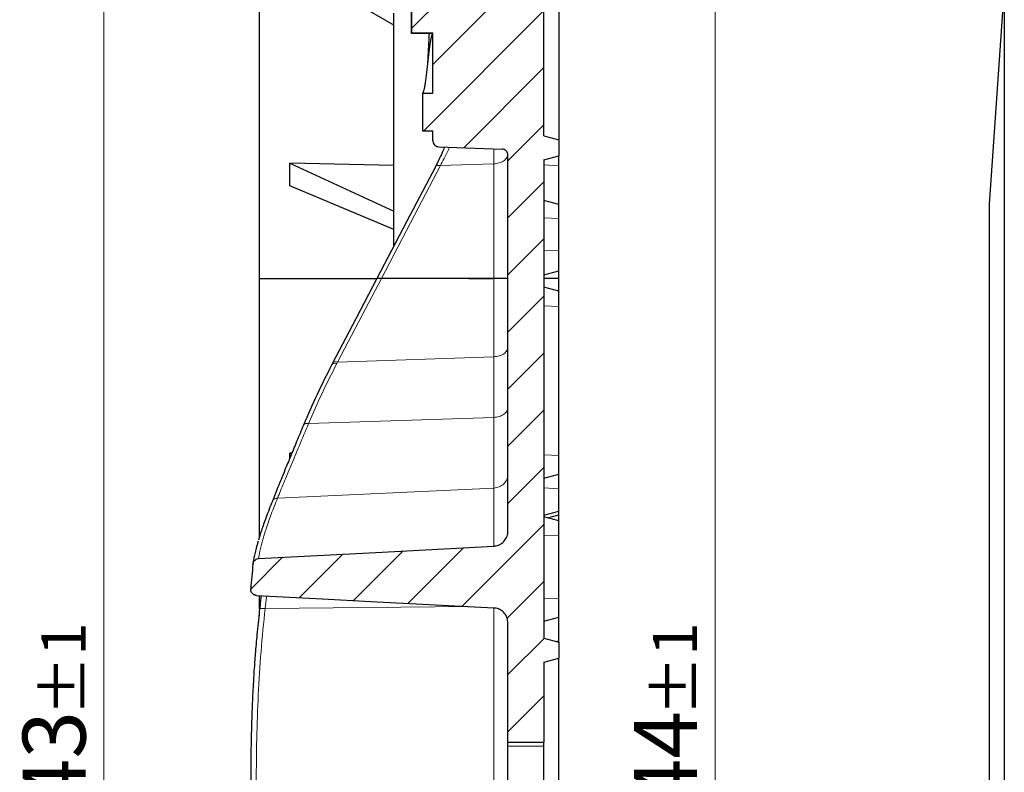
# Model space of a CAD drawing. Units: millimetres. Extents: x 0 to 420, y 0 to 297.
# Drawn here: x 202 to 257, y 196 to 237 of the extents above; entities that cross this region are included whole.
import ezdxf

# ---------------------------------------------------------------- set-up
doc = ezdxf.new("R2010")
doc.units = ezdxf.units.MM
doc.styles.add('SLDTEXTSTYLE0', font='TXT', dxfattribs={"width": 0.605})
doc.dimstyles.new('SLDDIMSTYLE7', dxfattribs={"dimtxt": 3.5, "dimasz": 3.5, "dimexe": 0, "dimexo": 0.0625, "dimgap": 0.875, "dimtad": 1, "dimdec": 0, "dimlfac": 6, "dimrnd": 1e-09, "dimzin": 12, "dimdsep": 46, "dimtxsty": 'SLDTEXTSTYLE0', "dimsah": 1, "dimcen": 0.09, "dimadec": 0, "dimazin": 3, "dimtol": 1, "dimtp": 1, "dimtm": 1, "dimtfac": 1, "dimtdec": 0, "dimtofl": 0, "dimtmove": 0, "dimatfit": 3, "dimfxl": 0, "dimfrac": 2, "dimtolj": 1, "dimarcsym": 0})

# ---------------------------------------------------------------- blocks, each defined once
blk = doc.blocks.new('_D_7')
at = {"color": 7, "linetype": 'Continuous', "lineweight": 18}
for p, q in [((231.634, 247.622), (242.053, 247.622)), ((241.053, 140.244), (241.053, 247.622)), ((231.634, 140.244), (242.053, 140.244))]:
    blk.add_line(p, q, dxfattribs=at)
for points in [[(241.053, 247.622), (240.514, 244.122), (241.591, 244.122)], [(241.053, 140.244), (241.591, 143.744), (240.514, 143.744)]]:
    blk.add_solid(points, dxfattribs=at)
at = {"color": 7, "linetype": 'Continuous', "lineweight": 18, "attachment_point": 1, "rotation": 90, "style": 'SLDTEXTSTYLE0'}
for s, insert, char_height in [('±1', (237.591, 198.666), 2.45), ('644', (236.541, 190.99), 3.5), ('%%c', (236.541, 185.818), 3.5)]:
    blk.add_mtext(s, dxfattribs=dict(at, insert=insert, char_height=char_height))
blk = doc.blocks.new('_D_8')
at = {"color": 7, "linetype": 'Continuous', "lineweight": 18}
for p, q in [((227.267, 247.477), (206.068, 247.477)), ((207.068, 247.477), (207.068, 140.389)), ((227.267, 140.389), (206.068, 140.389))]:
    blk.add_line(p, q, dxfattribs=at)
for points in [[(207.068, 247.477), (206.529, 243.977), (207.606, 243.977)], [(207.068, 140.389), (207.606, 143.889), (206.529, 143.889)]]:
    blk.add_solid(points, dxfattribs=at)
at = {"color": 7, "linetype": 'Continuous', "lineweight": 18, "attachment_point": 1, "rotation": 90, "style": 'SLDTEXTSTYLE0'}
for s, insert, char_height in [('±1', (203.606, 198.666), 2.45), ('643', (202.556, 190.99), 3.5), ('%%c', (202.556, 185.818), 3.5)]:
    blk.add_mtext(s, dxfattribs=dict(at, insert=insert, char_height=char_height))

msp = doc.modelspace()

# ---------------------------------------------------------------- hatches: boundary and pattern name
at = {"linetype": 'Continuous', "lineweight": 18}
h = msp.add_hatch(dxfattribs=at)
h.set_pattern_fill('DIN 201 Grauguss', scale=0.5, style=0, pattern_type=2)
h.set_pattern_definition([(45, (0, 0), (-1.5875, 1.5875), [])])
edge = h.paths.add_edge_path(flags=0)
edge.add_line((229.5335, 229.8492), (229.5335, 208.9425))
edge.add_spline(control_points=[(229.5335, 208.9425), (229.5335, 208.8932), (229.5291, 208.8437), (229.5205, 208.7952), (229.5042, 208.7028), (229.4719, 208.6119), (229.4261, 208.5301), (229.3806, 208.4488), (229.3207, 208.3741), (229.2511, 208.3122), (229.1817, 208.2507), (229.1009, 208.2001), (229.0152, 208.1648), (228.9294, 208.1296), (228.8364, 208.1086), (228.7438, 208.1037)], knot_values=[0, 0, 0, 0, 0.0008875, 0.0008875, 0.0008875, 0.0025931, 0.0025931, 0.0025931, 0.0042869, 0.0042869, 0.0042869, 0.0059725, 0.0059725, 0.0059725, 0.0076581, 0.0076581, 0.0076581, 0.0076581], weights=[1, 1, 1, 1, 1, 1, 1, 1, 1, 1, 1, 1, 1, 1, 1, 1], degree=3, periodic=0)
edge.add_spline(control_points=[(228.7438, 208.1037), (226.5574, 207.9908), (224.3707, 207.8753), (222.184, 207.7599), (220.0144, 207.6453), (217.8447, 207.5308), (215.6751, 207.4163)], knot_values=[0.0001642, 0.0001642, 0.0001642, 0.0001642, 0.0395798, 0.0395798, 0.0395798, 0.0786877, 0.0786877, 0.0786877, 0.0786877], weights=[1, 1, 1, 1, 1, 1, 1], degree=3, periodic=0)
edge.add_spline(control_points=[(215.6751, 207.4163), (215.6681, 207.4132), (215.6612, 207.4126), (215.6543, 207.4118), (215.6171, 207.4075), (215.5802, 207.3966), (215.5466, 207.3802), (215.5127, 207.3636), (215.4813, 207.3409), (215.4549, 207.314), (215.4285, 207.287), (215.4063, 207.255), (215.3903, 207.2208), (215.3743, 207.1865), (215.364, 207.149), (215.3603, 207.1114)], knot_values=[0, 0, 0, 0, 0.0001247, 0.0001247, 0.0001247, 0.0008077, 0.0008077, 0.0008077, 0.0014957, 0.0014957, 0.0014957, 0.0021855, 0.0021855, 0.0021855, 0.0028751, 0.0028751, 0.0028751, 0.0028751], weights=[1, 1, 1, 1, 1, 1, 1, 1, 1, 1, 1, 1, 1, 1, 1, 1], degree=3, periodic=0)
edge.add_arc((280.5335, 200.577), 65.5, 174.274497, 175.49031)
edge.add_spline(control_points=[(215.2363, 205.7271), (215.2351, 205.7118), (215.2349, 205.6958), (215.2359, 205.6799), (215.2369, 205.6643), (215.239, 205.6488), (215.2421, 205.6335), (215.2458, 205.6156), (215.2509, 205.5979), (215.2574, 205.5809), (215.2639, 205.5638), (215.2718, 205.5472), (215.281, 205.5314), (215.2902, 205.5157), (215.3007, 205.5006), (215.3124, 205.4865), (215.324, 205.4724), (215.3369, 205.4593), (215.3507, 205.4473), (215.3645, 205.4353), (215.3793, 205.4244), (215.3949, 205.4149), (215.4104, 205.4053), (215.4268, 205.397), (215.4438, 205.3901), (215.4608, 205.3833), (215.4784, 205.3778), (215.4963, 205.3738), (215.5142, 205.3698), (215.5325, 205.3673), (215.5508, 205.3663)], knot_values=[0, 0, 0, 0, 0.0002864, 0.0002864, 0.0002864, 0.0005673, 0.0005673, 0.0005673, 0.0008964, 0.0008964, 0.0008964, 0.0012254, 0.0012254, 0.0012254, 0.0015545, 0.0015545, 0.0015545, 0.0018836, 0.0018836, 0.0018836, 0.0022127, 0.0022127, 0.0022127, 0.0025418, 0.0025418, 0.0025418, 0.0028722, 0.0028722, 0.0028722, 0.0032026, 0.0032026, 0.0032026, 0.0032026], weights=[1, 1, 1, 1, 1, 1, 1, 1, 1, 1, 1, 1, 1, 1, 1, 1, 1, 1, 1, 1, 1, 1, 1, 1, 1, 1, 1, 1, 1, 1, 1], degree=3, periodic=0)
edge.add_spline(control_points=[(215.5508, 205.3663), (216.6582, 205.3089), (217.7652, 205.2505), (218.8721, 205.1921), (220.0055, 205.1323), (221.1389, 205.0725), (222.2722, 205.0128), (224.4296, 204.899), (226.587, 204.7852), (228.7443, 204.6714)], knot_values=[0.0004761, 0.0004761, 0.0004761, 0.0004761, 0.020429, 0.020429, 0.020429, 0.0408581, 0.0408581, 0.0408581, 0.0797445, 0.0797445, 0.0797445, 0.0797445], weights=[1, 1, 1, 1, 1, 1, 1, 1, 1, 1], degree=3, periodic=0)
edge.add_spline(control_points=[(228.7443, 204.6714), (228.789, 204.668), (228.8341, 204.6618), (228.8783, 204.6521), (228.9696, 204.6319), (229.0587, 204.5957), (229.138, 204.5464), (229.2179, 204.4967), (229.2903, 204.4324), (229.3491, 204.359), (229.408, 204.2854), (229.455, 204.2006), (229.4861, 204.1116), (229.5172, 204.0227), (229.5335, 203.9271), (229.5335, 203.8329)], knot_values=[0, 0, 0, 0, 0.0008147, 0.0008147, 0.0008147, 0.0025158, 0.0025158, 0.0025158, 0.004228, 0.004228, 0.004228, 0.005943, 0.005943, 0.005943, 0.0076575, 0.0076575, 0.0076575, 0.0076575], weights=[1, 1, 1, 1, 1, 1, 1, 1, 1, 1, 1, 1, 1, 1, 1, 1], degree=3, periodic=0)
edge.add_line((229.5335, 203.8329), (229.5335, 197.2144))
edge.add_line((229.5335, 197.2144), (231.5335, 197.2144))
edge.add_line((231.5335, 197.2144), (231.5335, 201.6603))
edge.add_line((231.5335, 201.6603), (232.3668, 201.8836))
edge.add_line((232.3668, 201.8836), (232.3668, 202.7704))
edge.add_line((232.3668, 202.7704), (231.5335, 202.9937))
edge.add_line((231.5335, 202.9937), (231.5335, 229.5877))
edge.add_spline(control_points=[(231.5335, 229.5877), (231.8113, 229.6622), (232.0891, 229.7366), (232.3668, 229.811)], knot_values=[0.0000002, 0.0000002, 0.0000002, 0.0000002, 0.0051766, 0.0051766, 0.0051766, 0.0051766], weights=[1, 1, 1, 1], degree=3, periodic=0)
edge.add_line((232.3668, 229.811), (232.3668, 230.6978))
edge.add_spline(control_points=[(232.3668, 230.6978), (232.0891, 230.7723), (231.8113, 230.8467), (231.5335, 230.9211)], knot_values=[0.0000002, 0.0000002, 0.0000002, 0.0000002, 0.0051766, 0.0051766, 0.0051766, 0.0051766], weights=[1, 1, 1, 1], degree=3, periodic=0)
edge.add_line((231.5335, 230.9211), (231.5335, 238.7541))
edge.add_spline(control_points=[(231.5335, 238.7541), (231.8113, 238.8286), (232.0891, 238.903), (232.3668, 238.9774)], knot_values=[0.0000002, 0.0000002, 0.0000002, 0.0000002, 0.0051766, 0.0051766, 0.0051766, 0.0051766], weights=[1, 1, 1, 1], degree=3, periodic=0)
edge.add_line((232.3668, 238.9774), (232.3668, 239.8642))
edge.add_spline(control_points=[(232.3668, 239.8642), (232.0891, 239.9387), (231.8113, 240.0131), (231.5335, 240.0875)], knot_values=[0.0000002, 0.0000002, 0.0000002, 0.0000002, 0.0051766, 0.0051766, 0.0051766, 0.0051766], weights=[1, 1, 1, 1], degree=3, periodic=0)
edge.add_line((231.5335, 240.0875), (231.5335, 241.9993))
edge.add_spline(control_points=[(231.5335, 241.9993), (231.8123, 242.0866), (232.0904, 242.1762), (232.3668, 242.2709)], knot_values=[0.0124483, 0.0124483, 0.0124483, 0.0124483, 0.0177065, 0.0177065, 0.0177065, 0.0177065], weights=[1, 1, 1, 1], degree=3, periodic=0)
edge.add_line((232.3668, 242.2709), (232.3668, 246.5726))
edge.add_line((232.3668, 246.5726), (231.5335, 246.7968))
edge.add_line((231.5335, 246.7968), (231.5335, 247.6224))
edge.add_spline(control_points=[(231.5335, 247.6224), (230.1446, 247.5738), (228.7557, 247.5252), (227.3668, 247.4767)], knot_values=[0.0000002, 0.0000002, 0.0000002, 0.0000002, 0.0250155, 0.0250155, 0.0250155, 0.0250155], weights=[1, 1, 1, 1], degree=3, periodic=0)
edge.add_line((227.3668, 247.4767), (227.3668, 244.6988))
edge.add_line((227.3668, 244.6988), (228.7002, 244.6988))
edge.add_spline(control_points=[(228.7002, 244.6988), (228.7294, 244.6988), (228.7588, 244.6972), (228.7879, 244.6941), (228.8806, 244.6843), (228.973, 244.6583), (229.0572, 244.6182), (229.1417, 244.5781), (229.2203, 244.5227), (229.2867, 244.4568), (229.3531, 244.3908), (229.4091, 244.3123), (229.4499, 244.228), (229.4908, 244.1436), (229.5176, 244.051), (229.5281, 243.9579), (229.5317, 243.9265), (229.5335, 243.8949), (229.5335, 243.8633)], knot_values=[0.0000027, 0.0000027, 0.0000027, 0.0000027, 0.0005297, 0.0005297, 0.0005297, 0.0022305, 0.0022305, 0.0022305, 0.0039356, 0.0039356, 0.0039356, 0.0056442, 0.0056442, 0.0056442, 0.0073537, 0.0073537, 0.0073537, 0.0079258, 0.0079258, 0.0079258, 0.0079258], weights=[1, 1, 1, 1, 1, 1, 1, 1, 1, 1, 1, 1, 1, 1, 1, 1, 1, 1, 1], degree=3, periodic=0)
edge.add_line((229.5335, 243.8633), (229.5335, 239.8261))
edge.add_spline(control_points=[(229.5335, 239.8261), (229.5335, 239.8054), (229.5316, 239.7846), (229.5277, 239.7643), (229.5208, 239.7276), (229.5075, 239.6916), (229.4888, 239.6593), (229.4701, 239.627), (229.4456, 239.5975), (229.4173, 239.5732), (229.389, 239.5489), (229.3561, 239.5291), (229.3214, 239.5156), (229.2866, 239.502), (229.2491, 239.4942), (229.2118, 239.4929)], knot_values=[0.0030491, 0.0030491, 0.0030491, 0.0030491, 0.0034194, 0.0034194, 0.0034194, 0.0040888, 0.0040888, 0.0040888, 0.0047582, 0.0047582, 0.0047582, 0.0054276, 0.0054276, 0.0054276, 0.0060968, 0.0060968, 0.0060968, 0.0060968], weights=[1, 1, 1, 1, 1, 1, 1, 1, 1, 1, 1, 1, 1, 1, 1, 1], degree=3, periodic=0)
edge.add_spline(control_points=[(229.2118, 239.4929), (228.0374, 239.4519), (226.863, 239.4109), (225.6885, 239.3699)], knot_values=[0.0000002, 0.0000002, 0.0000002, 0.0000002, 0.0211527, 0.0211527, 0.0211527, 0.0211527], weights=[1, 1, 1, 1], degree=3, periodic=0)
edge.add_spline(control_points=[(225.6885, 239.3699), (225.6513, 239.3686), (225.6137, 239.3608), (225.579, 239.3473), (225.5442, 239.3337), (225.5113, 239.314), (225.483, 239.2897), (225.4547, 239.2653), (225.4302, 239.2358), (225.4115, 239.2035), (225.3929, 239.1712), (225.3795, 239.1352), (225.3726, 239.0986), (225.3688, 239.0782), (225.3668, 239.0575), (225.3668, 239.0368)], knot_values=[0.0000002, 0.0000002, 0.0000002, 0.0000002, 0.0006715, 0.0006715, 0.0006715, 0.0013431, 0.0013431, 0.0013431, 0.0020146, 0.0020146, 0.0020146, 0.0026862, 0.0026862, 0.0026862, 0.0030576, 0.0030576, 0.0030576, 0.0030576], weights=[1, 1, 1, 1, 1, 1, 1, 1, 1, 1, 1, 1, 1, 1, 1, 1], degree=3, periodic=0)
edge.add_line((225.3668, 239.0368), (225.3668, 238.7002))
edge.add_line((225.3668, 238.7002), (224.1824, 238.7002))
edge.add_spline(control_points=[(224.1824, 238.7002), (224.1823, 238.5247), (224.1823, 238.3494), (224.1822, 238.1741), (224.1821, 237.9946), (224.182, 237.815), (224.1819, 237.6355), (224.1817, 237.2959), (224.1814, 236.9563), (224.1808, 236.6167)], knot_values=[0.0000753, 0.0000753, 0.0000753, 0.0000753, 0.0032313, 0.0032313, 0.0032313, 0.0064625, 0.0064625, 0.0064625, 0.0125754, 0.0125754, 0.0125754, 0.0125754], weights=[1, 1, 1, 1, 1, 1, 1, 1, 1, 1], degree=3, periodic=0)
edge.add_line((224.1808, 236.6167), (225.3668, 236.6168))
edge.add_line((225.3668, 236.6168), (225.3668, 233.2838))
edge.add_line((225.3668, 233.2838), (224.7865, 233.2838))
edge.add_spline(control_points=[(224.7865, 233.2838), (224.7862, 233.1043), (224.786, 232.9249), (224.7858, 232.7454), (224.7857, 232.5659), (224.7855, 232.3864), (224.7854, 232.2069), (224.7852, 231.8714), (224.7851, 231.536), (224.7849, 231.2006)], knot_values=[0.0000007, 0.0000007, 0.0000007, 0.0000007, 0.0032313, 0.0032313, 0.0032313, 0.0064625, 0.0064625, 0.0064625, 0.0124999, 0.0124999, 0.0124999, 0.0124999], weights=[1, 1, 1, 1, 1, 1, 1, 1, 1, 1], degree=3, periodic=0)
edge.add_line((224.7849, 231.2006), (225.3668, 231.2004))
edge.add_line((225.3668, 231.2004), (225.3668, 230.6385))
edge.add_spline(control_points=[(225.3668, 230.6385), (225.3668, 230.6218), (225.3681, 230.605), (225.3706, 230.5884), (225.3762, 230.5515), (225.3883, 230.5151), (225.4058, 230.4822), (225.4233, 230.4492), (225.4467, 230.4188), (225.4741, 230.3935), (225.5016, 230.3682), (225.5337, 230.3473), (225.568, 230.3325), (225.6058, 230.3162), (225.6474, 230.3068), (225.6885, 230.3054)], knot_values=[0.0030577, 0.0030577, 0.0030577, 0.0030577, 0.0033577, 0.0033577, 0.0033577, 0.0040293, 0.0040293, 0.0040293, 0.0047009, 0.0047009, 0.0047009, 0.0053725, 0.0053725, 0.0053725, 0.0061164, 0.0061164, 0.0061164, 0.0061164], weights=[1, 1, 1, 1, 1, 1, 1, 1, 1, 1, 1, 1, 1, 1, 1, 1], degree=3, periodic=0)
edge.add_spline(control_points=[(225.6885, 230.3054), (226.863, 230.2644), (228.0374, 230.2233), (229.2118, 230.1823)], knot_values=[0.0000002, 0.0000002, 0.0000002, 0.0000002, 0.0211527, 0.0211527, 0.0211527, 0.0211527], weights=[1, 1, 1, 1], degree=3, periodic=0)
edge.add_spline(control_points=[(229.2118, 230.1823), (229.253, 230.1809), (229.2946, 230.1715), (229.3324, 230.1552), (229.3666, 230.1404), (229.3988, 230.1195), (229.4262, 230.0942), (229.4536, 230.0689), (229.4771, 230.0385), (229.4946, 230.0055), (229.5121, 229.9726), (229.5241, 229.9362), (229.5297, 229.8993), (229.5322, 229.8827), (229.5335, 229.8659), (229.5335, 229.8492)], knot_values=[0.0000002, 0.0000002, 0.0000002, 0.0000002, 0.0007417, 0.0007417, 0.0007417, 0.0014111, 0.0014111, 0.0014111, 0.0020806, 0.0020806, 0.0020806, 0.00275, 0.00275, 0.00275, 0.0030491, 0.0030491, 0.0030491, 0.0030491], weights=[1, 1, 1, 1, 1, 1, 1, 1, 1, 1, 1, 1, 1, 1, 1, 1], degree=3, periodic=0)

# ---------------------------------------------------------------- linework, layer by layer
at = {"color": 7, "linetype": 'Continuous', "lineweight": 25}
for p, q in [((215.7002, 248.04), (215.7002, 222.9919)), ((223.2002, 237.0713), (217.4014, 240.4309)), ((257.1269, 239.3375), (256.2852, 227.1111)), ((257.1269, 239.3375), (257.1269, 154.7146)), ((224.167, 236.6106), (224.167, 238.686)), ((231.5335, 230.9211), (231.5335, 238.7541)), ((232.3668, 238.9774), (232.3668, 231.9102)), ((223.2002, 237.0713), (223.2002, 237.7378)), ((223.2002, 226.7251), (223.2002, 237.0713)), ((224.167, 236.6106), (224.1808, 236.6168)), ((225.3668, 236.6106), (224.167, 236.6106)), ((225.3668, 236.6168), (224.1808, 236.6168)), ((225.3668, 233.2838), (225.3668, 236.6168)), ((225.0837, 234.9516), (225.0837, 234.9509)), ((224.7865, 233.2838), (225.3668, 233.2838)), ((232.3668, 231.9102), (232.3668, 230.6978)), ((224.7849, 231.2004), (225.3668, 231.2004)), ((225.3668, 230.6385), (225.3668, 231.2004)), ((231.5335, 230.9211), (232.3668, 230.6978)), ((232.3668, 230.6978), (232.3668, 229.811)), ((225.6885, 230.3054), (229.2118, 230.1823)), ((223.2002, 229.269), (217.4014, 229.4055)), ((217.4014, 228.1325), (217.4014, 229.4055)), ((217.4014, 229.4055), (223.2002, 226.7251)), ((229.5335, 208.9425), (229.5335, 229.8492)), ((231.5335, 229.5877), (232.3668, 229.811)), ((231.5335, 229.5877), (231.5335, 202.9937)), ((232.3668, 229.247), (232.3668, 229.811)), ((232.3668, 227.1074), (232.3668, 229.247)), ((223.2002, 225.7038), (217.4014, 228.1325)), ((232.3668, 227.1074), (231.5335, 227.3307)), ((223.2002, 225.7038), (223.2002, 226.7251)), ((232.3668, 226.3279), (232.3668, 227.1074)), ((256.2852, 227.1111), (256.2852, 141.4061)), ((232.3668, 224.5224), (232.3668, 226.3279)), ((223.2002, 224.8135), (223.2002, 225.7038)), ((232.3668, 223.4152), (232.3668, 224.5224)), ((231.5335, 223.1919), (232.3668, 223.4152)), ((232.3668, 222.9919), (232.3668, 223.4152)), ((215.7002, 222.9919), (222.2243, 222.9919)), ((215.7002, 222.9919), (215.7002, 208.562)), ((227.3668, 222.9919), (228.7002, 222.9919)), ((232.3668, 222.9919), (231.5335, 222.9919)), ((232.3668, 222.2736), (232.3668, 222.9919)), ((232.3668, 222.2736), (231.5335, 222.4969)), ((232.3668, 221.4329), (232.3668, 222.2736)), ((232.3668, 213.1491), (232.3668, 221.4329)), ((219.7918, 218.2788), (219.7483, 218.1958)), ((217.523, 213.2764), (217.4014, 213.278)), ((217.4014, 212.9821), (217.4014, 213.278)), ((217.4014, 213.278), (217.5118, 213.2492)), ((232.3668, 212.103), (232.3668, 213.1491)), ((231.5335, 211.8797), (232.3668, 212.103)), ((232.3668, 211.2853), (232.3668, 212.103)), ((232.3668, 210.0582), (232.3668, 211.2853)), ((231.5335, 209.8349), (232.3668, 210.0582)), ((232.3668, 209.5165), (231.5335, 209.7398)), ((231.7367, 209.6854), (232.3668, 209.8542)), ((232.3668, 209.8542), (232.3668, 210.0582)), ((232.3668, 209.5165), (232.3668, 209.8542)), ((232.3668, 208.6758), (232.3668, 209.5165)), ((232.3668, 205.1966), (232.3668, 208.6758)), ((215.2372, 205.6707), (215.2372, 205.6701)), ((215.7002, 205.3651), (215.7002, 204.6266)), ((232.3668, 204.1506), (232.3668, 205.1966)), ((229.5335, 197.2144), (229.5335, 203.8329)), ((231.5335, 203.9273), (232.3668, 204.1506)), ((232.3668, 202.8404), (232.3668, 204.1506)), ((231.5335, 202.9937), (232.3668, 202.7704)), ((232.2362, 202.8054), (232.3668, 202.8404)), ((232.3668, 202.7704), (232.3668, 202.8404)), ((232.3668, 202.7704), (232.3668, 201.8836)), ((231.5335, 201.6603), (232.3668, 201.8836)), ((231.5335, 201.6603), (231.5335, 197.2144)), ((232.3668, 189.7772), (232.3668, 201.8836)), ((229.5335, 197.2144), (231.5335, 197.2144)), ((229.5335, 196.9801), (229.5335, 197.2144)), ((231.5335, 196.9801), (231.5335, 197.2144)), ((229.5335, 194.8374), (229.5335, 196.9801)), ((231.5335, 194.8374), (231.5335, 196.9801))]:
    msp.add_line(p, q, dxfattribs=at)
at = {"color": 8, "linetype": 'Continuous', "lineweight": 18}
for p, q in [((228.7438, 229.3601), (225.7776, 229.2602)), ((228.7438, 229.3601), (228.7438, 222.9919)), ((231.5335, 229.3141), (232.3668, 229.247)), ((231.5335, 226.3666), (232.3668, 226.3279)), ((231.5335, 224.5611), (232.3668, 224.5224)), ((228.7438, 222.9919), (228.7438, 218.6305)), ((231.5335, 221.4572), (232.3668, 221.4329)), ((220.0667, 218.3382), (228.7438, 218.6305)), ((228.7438, 218.6305), (228.7438, 215.2654)), ((228.7438, 215.2654), (218.4565, 214.9188)), ((231.5335, 213.1734), (232.3668, 213.1491)), ((228.7438, 211.3343), (216.7254, 210.7727)), ((231.5335, 211.3524), (232.3668, 211.2853)), ((231.5335, 208.7002), (232.3668, 208.6758)), ((227.3627, 204.7443), (216.0416, 204.634)), ((231.5335, 205.221), (232.3668, 205.1966)), ((215.7292, 204.602), (215.6856, 204.1829)), ((229.5335, 196.9801), (231.5335, 196.9801))]:
    msp.add_line(p, q, dxfattribs=at)
at = {"color": 7, "linetype": 'Continuous', "lineweight": 25, "flags": 128}
for points in [[(225.4999, 229.1958), (223.8987, 226.1338), (222.2559, 222.9919)], [(222.2559, 222.9919), (221.0842, 220.7511), (219.7887, 218.2734)], [(228.7438, 222.9919), (226.6952, 222.9919), (222.4999, 222.9919)], [(215.6751, 207.4163), (222.184, 207.7599), (228.7441, 208.1062)], [(215.5513, 205.3673), (218.8721, 205.1921), (222.2722, 205.0128), (228.7443, 204.6714)]]:
    msp.add_lwpolyline(points, dxfattribs=at)
at = {"color": 8, "linetype": 'Continuous', "lineweight": 18, "flags": 128}
for points in [[(222.4999, 222.9919), (224.3354, 226.5022), (225.7776, 229.2602)], [(220.0667, 218.3382), (221.4293, 220.9443), (222.4999, 222.9919)], [(220.0233, 218.2551), (220.0476, 218.3016), (220.0667, 218.3382)]]:
    msp.add_lwpolyline(points, dxfattribs=at)
at = {"color": 7, "linetype": 'Continuous', "lineweight": 25}
msp.add_arc((280.5335, 200.577), 65.5, 174.274545, 175.49031, dxfattribs=at)
for points, knots in [([(224.1824, 238.7001), (224.1823, 238.5247), (224.1822, 238.1699), (224.1819, 237.4754), (224.1812, 236.9563), (224.1808, 236.6167)], [0, 0, 0, 0, 0.2524745, 0.5109747, 1, 1, 1, 1]), ([(224.7865, 233.2838), (224.805, 233.2995), (224.836, 233.3258), (224.8794, 233.4802), (224.9169, 233.6645), (224.9544, 233.8997), (224.9919, 234.1749), (225.0294, 234.4799), (225.0669, 234.803), (225.1044, 235.1318), (225.1419, 235.4536), (225.1794, 235.756), (225.2169, 236.0275), (225.2544, 236.2579), (225.2918, 236.4368), (225.3293, 236.5632), (225.3543, 236.5947), (225.3668, 236.6105)], [0, 0, 0, 0, 0.0952747, 0.1598979, 0.2245212, 0.2891444, 0.3537676, 0.4183909, 0.4830141, 0.5476373, 0.6122606, 0.6768838, 0.7415071, 0.8061303, 0.8707535, 0.9353768, 1, 1, 1, 1]), ([(225.0837, 234.9516), (225.0906, 235.0865), (225.11, 235.4667), (225.1393, 236.0364), (225.1617, 236.4347), (225.1715, 236.6106)], [0, 0, 0, 0, 0.23496, 0.6619915, 1, 1, 1, 1]), ([(224.7865, 233.2838), (224.7863, 233.1043), (224.7858, 232.7454), (224.7853, 232.051), (224.7851, 231.536), (224.7849, 231.2006)], [0, 0, 0, 0, 0.2584621, 0.5169812, 1, 1, 1, 1]), ([(225.3668, 230.6385), (225.3676, 230.6218), (225.3701, 230.5677), (225.4004, 230.479), (225.4698, 230.3893), (225.5687, 230.3226), (225.6473, 230.3113), (225.6885, 230.3054)], [0, 0, 0, 0, 0.098568, 0.3182106, 0.5378501, 0.7574836, 1, 1, 1, 1]), ([(226.0107, 230.2941), (225.9684, 230.1933), (225.8633, 229.9426), (225.6928, 229.5745), (225.5653, 229.3238), (225.5026, 229.2007)], [0, 0, 0, 0, 0.2549097, 0.6339502, 1, 1, 1, 1]), ([(229.5335, 229.8492), (229.5327, 229.8659), (229.5303, 229.92), (229.4999, 230.0087), (229.4306, 230.0984), (229.3317, 230.1651), (229.2531, 230.1764), (229.2118, 230.1823)], [0, 0, 0, 0, 0.0985727, 0.3182115, 0.5378495, 0.7574834, 1, 1, 1, 1]), ([(222.4999, 222.9919), (222.4931, 222.9919), (222.4794, 222.9919), (222.4592, 222.9919), (222.4393, 222.9919), (222.4199, 222.9919), (222.4012, 222.9919), (222.3833, 222.9919), (222.3663, 222.9919), (222.3504, 222.9919), (222.3357, 222.9919), (222.3223, 222.9919), (222.3101, 222.9919), (222.2992, 222.9919), (222.2896, 222.9919), (222.2813, 222.9919), (222.2719, 222.9919), (222.265, 222.9919), (222.2602, 222.9919), (222.257, 222.9919), (222.2553, 222.9919), (222.2559, 222.9919), (222.2559, 222.9919)], [0, 0, 0, 0, 0.0474904, 0.0949834, 0.142479, 0.189977, 0.2374773, 0.2849791, 0.3324817, 0.3799827, 0.4274814, 0.4749776, 0.5224711, 0.5699619, 0.6174499, 0.6649344, 0.7124158, 0.8074968, 0.8549712, 0.902444, 0.9974695, 1, 1, 1, 1]), ([(227.3668, 222.9919), (227.366, 222.9919), (227.3637, 222.9919), (227.3407, 222.9919), (227.2983, 222.9919), (227.2508, 222.9919), (227.2168, 222.9919), (227.2002, 222.9919)], [0, 0, 0, 0, 0.1546935, 0.4378639, 0.6489921, 0.828223, 1, 1, 1, 1]), ([(229.5335, 222.9919), (229.5223, 222.9919), (229.5007, 222.9919), (229.3386, 222.9919), (229.1263, 222.9919), (228.9215, 222.9919), (228.7932, 222.9919), (228.7438, 222.9919)], [0, 0, 0, 0, 0.2806098, 0.5411764, 0.7387174, 0.8994644, 1, 1, 1, 1]), ([(219.7483, 218.1958), (219.4661, 217.6417), (218.9015, 216.5337), (218.4147, 215.4042), (218.1712, 214.8394)], [0, 0, 0, 0, 0.4999955, 1, 1, 1, 1]), ([(218.1714, 214.8398), (218.0417, 214.5287), (217.7869, 213.9178), (217.4445, 213.087), (217.0928, 212.2274), (216.7483, 211.3779), (216.5398, 210.8611), (216.4391, 210.6115)], [0, 0, 0, 0, 0.184022, 0.3612626, 0.5312977, 0.7735318, 1, 1, 1, 1]), ([(216.4391, 210.6115), (216.3179, 210.3034), (216.0844, 209.7098), (215.8328, 208.9896), (215.715, 208.6057), (215.6607, 208.4289)], [0, 0, 0, 0, 0.3680089, 0.7089181, 1, 1, 1, 1]), ([(228.7438, 208.1037), (228.8363, 208.1178), (229.0214, 208.1459), (229.262, 208.3019), (229.4395, 208.5225), (229.5233, 208.75), (229.5309, 208.8932), (229.5335, 208.9425)], [0, 0, 0, 0, 0.2198889, 0.439763, 0.6606673, 0.8830774, 1, 1, 1, 1]), ([(215.6506, 208.3743), (215.6297, 208.3051), (215.5673, 208.0989), (215.4956, 207.8192), (215.4277, 207.5273), (215.3818, 207.287), (215.3675, 207.17), (215.3603, 207.1114)], [0, 0, 0, 0, 0.1138157, 0.3393535, 0.5593542, 0.7795268, 1, 1, 1, 1]), ([(215.3603, 207.1114), (215.3677, 207.1488), (215.3827, 207.2237), (215.4507, 207.3184), (215.5433, 207.3857), (215.6239, 207.4098), (215.6681, 207.413), (215.675, 207.4135)], [0, 0, 0, 0, 0.2397542, 0.4795414, 0.7186514, 0.956032, 1, 1, 1, 1]), ([(215.5508, 205.3663), (215.5325, 205.3682), (215.496, 205.3719), (215.4433, 205.3888), (215.3941, 205.4135), (215.3497, 205.4462), (215.3112, 205.4855), (215.2798, 205.5307), (215.256, 205.5803), (215.2415, 205.6306), (215.2345, 205.6802), (215.2357, 205.7117), (215.2363, 205.7276)], [0, 0, 0, 0, 0.1031493, 0.2062906, 0.3090413, 0.4117816, 0.5145237, 0.617264, 0.7199975, 0.8227383, 0.910503, 1, 1, 1, 1]), ([(215.8107, 205.3536), (215.8007, 205.251), (215.7757, 204.9929), (215.7459, 204.7371), (215.728, 204.583)], [0, 0, 0, 0, 0.3973662, 1, 1, 1, 1]), ([(215.7321, 204.6175), (215.6848, 204.1929), (215.5969, 203.4036), (215.5009, 202.2998), (215.4326, 201.375), (215.3855, 200.6175), (215.3507, 199.9679), (215.3227, 199.3619), (215.2842, 198.383), (215.248, 197.0283), (215.2316, 195.3922), (215.2373, 193.8542), (215.2613, 192.4587), (215.2949, 191.3761), (215.3296, 190.5418), (215.3634, 189.8557), (215.4136, 189.0105), (215.4868, 188.0091), (215.5887, 186.8564), (215.6826, 186.0497), (215.7326, 185.6202)], [0, 0, 0, 0, 0.06727851, 0.12505765, 0.17326859, 0.21187259, 0.24312872, 0.2743353, 0.30603621, 0.39510283, 0.48437093, 0.56001813, 0.6346991, 0.70290524, 0.73067752, 0.76700134, 0.81212841, 0.86603809, 0.9286869, 1, 1, 1, 1]), ([(229.5335, 203.8329), (229.5242, 203.9276), (229.5056, 204.1169), (229.3607, 204.3691), (229.1475, 204.559), (228.9271, 204.6515), (228.7889, 204.6657), (228.7438, 204.6704)], [0, 0, 0, 0, 0.2236914, 0.4474178, 0.670731, 0.8925641, 1, 1, 1, 1])]:
    msp.add_open_spline(points, degree=3, knots=knots, dxfattribs=at)
at = {"color": 8, "linetype": 'Continuous', "lineweight": 18}
for points, knots in [([(225.7776, 229.2602), (225.8495, 229.3917), (225.9932, 229.6546), (226.1656, 230.0021), (226.2632, 230.2209), (226.2915, 230.2843)], [0, 0, 0, 0, 0.4151589, 0.8303218, 1, 1, 1, 1]), ([(228.7438, 230.1987), (228.7438, 230.1904), (228.7438, 230.0313), (228.7438, 229.7439), (228.7438, 229.488), (228.7438, 229.3601)], [0, 0, 0, 0, 0.0267453, 0.5136813, 1, 1, 1, 1]), ([(225.5033, 229.1938), (225.5046, 229.199), (225.5123, 229.2288), (225.5677, 229.2611), (225.6612, 229.2826), (225.7388, 229.2677), (225.7776, 229.2602)], [0, 0, 0, 0, 0.0660126, 0.3773417, 0.6886709, 1, 1, 1, 1]), ([(218.4565, 214.9188), (218.6983, 215.4802), (219.1819, 216.6029), (219.7428, 217.7044), (220.0233, 218.2551)], [0, 0, 0, 0, 0.499998, 1, 1, 1, 1]), ([(220.0233, 218.2551), (219.9845, 218.2626), (219.907, 218.2775), (219.8139, 218.2559), (219.7595, 218.2255), (219.7518, 218.1979), (219.7508, 218.1947)], [0, 0, 0, 0, 0.3190412, 0.6380825, 0.9571237, 1, 1, 1, 1]), ([(219.7943, 218.2777), (219.7952, 218.281), (219.8029, 218.3086), (219.8574, 218.339), (219.9504, 218.3606), (220.0279, 218.3457), (220.0667, 218.3382)], [0, 0, 0, 0, 0.0428521, 0.3619014, 0.6809507, 1, 1, 1, 1]), ([(228.7438, 215.2654), (228.7438, 214.8682), (228.7438, 214.0739), (228.7438, 213.0293), (228.7438, 212.0937), (228.7438, 211.5874), (228.7438, 211.3343)], [0, 0, 0, 0, 0.2499558, 0.4999567, 0.7499703, 1, 1, 1, 1]), ([(216.7254, 210.7727), (216.837, 211.0442), (217.0603, 211.5873), (217.4717, 212.5816), (217.9315, 213.6821), (218.2815, 214.5065), (218.4565, 214.9188)], [0, 0, 0, 0, 0.2498974, 0.4998796, 0.7498923, 1, 1, 1, 1]), ([(218.4565, 214.9188), (218.4122, 214.9244), (218.3235, 214.9354), (218.2259, 214.9025), (218.1676, 214.8486), (218.1602, 214.803), (218.1565, 214.7802)], [0, 0, 0, 0, 0.2796501, 0.5592964, 0.7796467, 1, 1, 1, 1]), ([(228.7438, 211.3343), (228.7438, 211.0386), (228.7438, 210.4461), (228.7438, 209.7043), (228.7438, 209.0344), (228.7438, 208.4689), (228.7438, 208.2253), (228.7438, 208.1037)], [0, 0, 0, 0, 0.1842221, 0.3691028, 0.5542906, 0.7774967, 1, 1, 1, 1]), ([(215.675, 207.4136), (215.693, 207.539), (215.7292, 207.7906), (215.8777, 208.3825), (216.093, 209.0831), (216.3613, 209.8549), (216.6042, 210.4672), (216.7254, 210.7727)], [0, 0, 0, 0, 0.2236542, 0.4483684, 0.6327235, 0.8167335, 1, 1, 1, 1]), ([(216.4421, 210.6104), (216.444, 210.6167), (216.4554, 210.6562), (216.5137, 210.7118), (216.6094, 210.7659), (216.6867, 210.7704), (216.7254, 210.7727)], [0, 0, 0, 0, 0.0595147, 0.3730098, 0.6865049, 1, 1, 1, 1]), ([(216.0416, 204.634), (216.0707, 204.8529), (216.1021, 205.0895), (216.1244, 205.3198), (216.1261, 205.337)], [0, 0, 0, 0, 0.9254183, 1, 1, 1, 1]), ([(216.0416, 185.5561), (215.9583, 186.3137), (215.7916, 187.8313), (215.646, 190.1808), (215.5631, 192.566), (215.5384, 194.9774), (215.5627, 197.4033), (215.6461, 199.8325), (215.7916, 202.2528), (215.9583, 203.841), (216.0416, 204.634)], [0, 0, 0, 0, 0.1248087, 0.2499703, 0.3751583, 0.4999977, 0.624841, 0.7500286, 0.875191, 1, 1, 1, 1]), ([(215.7292, 204.602), (215.7313, 204.6112), (215.7354, 204.6294), (215.8179, 204.6422), (215.9251, 204.6438), (216.0028, 204.6372), (216.0416, 204.634)], [0, 0, 0, 0, 0.2796024, 0.5591996, 0.7795979, 1, 1, 1, 1]), ([(228.7438, 204.6714), (228.7438, 203.8896), (228.7438, 202.2952), (228.7438, 199.8583), (228.7438, 197.3856), (228.7438, 194.9171), (228.7438, 192.4634), (228.7438, 190.036), (228.7438, 187.6435), (228.7438, 186.0942), (228.7438, 185.3206)], [0, 0, 0, 0, 0.1209396, 0.246639, 0.3723603, 0.4977817, 0.6232039, 0.7489231, 0.8746206, 1, 1, 1, 1])]:
    msp.add_open_spline(points, degree=3, knots=knots, dxfattribs=at)
for points in [[(229.5335, 229.9086), (229.5218, 229.839), (229.4984, 229.6999), (229.3178, 229.5224), (229.0582, 229.3942), (228.8486, 229.3715), (228.7438, 229.3601)], [(228.7438, 218.6305), (228.8486, 218.6418), (229.0582, 218.6645), (229.3178, 218.7926), (229.4984, 218.9701), (229.5218, 219.1092), (229.5335, 219.1787)], [(229.5335, 215.8111), (229.5218, 215.7418), (229.4984, 215.6034), (229.3178, 215.4267), (229.0582, 215.2992), (228.8486, 215.2767), (228.7438, 215.2654)], [(228.7438, 211.3343), (228.8486, 211.3497), (229.0582, 211.3806), (229.3178, 211.5548), (229.4984, 211.7963), (229.5218, 211.9855), (229.5335, 212.0801)]]:
    msp.add_open_spline(points, degree=3, dxfattribs=at)

# ---------------------------------------------------------------- dimensions: what is measured, and where the dimension line sits
at = {"color": 7, "linetype": 'Continuous', "lineweight": 18}
for base, p1, p2, picture, middle in [((207.0679, 140.3891), (227.3668, 247.4767), (227.3668, 140.3891), '_D_8', (207.0679, 193.9329)), ((241.0525, 247.6224), (231.5335, 140.2437), (231.5335, 247.6224), '_D_7', (241.0525, 193.933))]:
    dim = msp.add_linear_dim(base=base, p1=p1, p2=p2, angle=90, text='%%c<>', dimstyle='SLDDIMSTYLE7', dxfattribs=at)
    dim.commit()
    dim.dimension.update_dxf_attribs({"geometry": picture, "text_midpoint": middle, "dimtype": 160})

doc.saveas('drawing.dxf')
